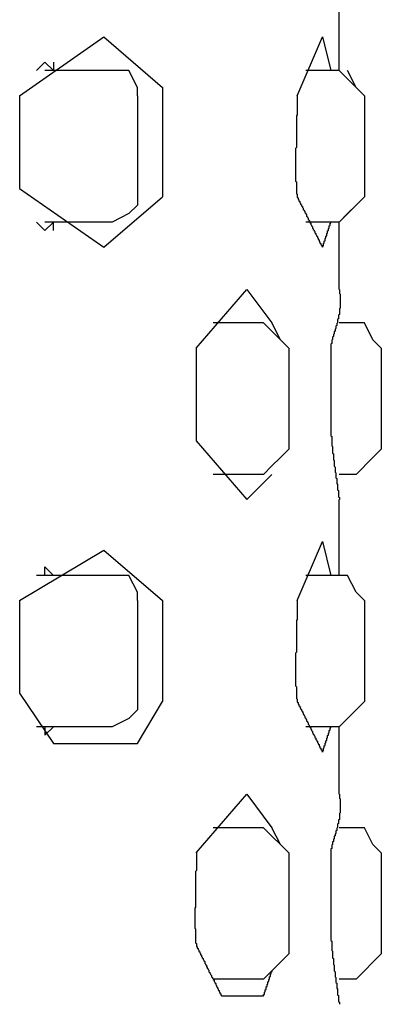
# Model space of a CAD drawing. Extents: x 692 to 1446, y -309 to 998.
# Drawn here: x 1372 to 1376, y 612 to 623 of the extents above; entities that cross this region are included whole.
import ezdxf

# ---------------------------------------------------------------- set-up
doc = ezdxf.new("R2010")
doc.units = 0
doc.layers.add('EBENE_1', color=160, linetype='CONTINUOUS')

msp = doc.modelspace()

# ---------------------------------------------------------------- linework, layer by layer
at = {"layer": 'EBENE_1', "color": 7}
for p, q in [((1375.959, 622.772), (1375.959, 623.672)), ((1372.56, 622.872), (1372.56, 622.772)), ((1373.259, 622.772), (1372.459, 622.772)), ((1375.959, 622.772), (1375.56, 622.772)), ((1376.26, 622.472), (1375.959, 622.772)), ((1376.26, 622.472), (1375.959, 622.772)), ((1376.159, 622.572), (1376.059, 622.772)), ((1376.159, 622.572), (1376.059, 622.772)), ((1373.559, 622.472), (1373.559, 622.572)), ((1373.559, 622.472), (1373.559, 621.272)), ((1376.26, 622.472), (1376.26, 621.272)), ((1376.26, 622.472), (1376.26, 621.272)), ((1376.26, 621.272), (1375.959, 620.972)), ((1376.26, 621.272), (1376.159, 621.172)), ((1376.159, 621.172), (1376.059, 621.072)), ((1376.159, 621.172), (1376.059, 621.072)), ((1376.059, 621.072), (1375.959, 620.972)), ((1373.259, 620.972), (1372.459, 620.972)), ((1372.56, 620.873), (1372.56, 620.972)), ((1375.959, 620.972), (1375.56, 620.972)), ((1375.959, 620.172), (1375.959, 620.972)), ((1375.059, 619.772), (1374.458, 619.772)), ((1375.359, 619.472), (1375.059, 619.772)), ((1375.259, 619.573), (1375.158, 619.772)), ((1376.159, 619.772), (1375.959, 619.772)), ((1376.26, 619.772), (1376.159, 619.772)), ((1376.359, 619.573), (1376.26, 619.772)), ((1376.459, 619.472), (1376.359, 619.573)), ((1375.359, 619.472), (1375.359, 618.273)), ((1376.459, 619.472), (1376.459, 618.273)), ((1375.359, 618.273), (1375.259, 618.172)), ((1376.459, 618.273), (1376.359, 618.172)), ((1375.259, 618.172), (1375.158, 618.072)), ((1376.359, 618.172), (1376.159, 617.972)), ((1375.158, 618.072), (1375.059, 617.972)), ((1375.059, 617.972), (1374.458, 617.972)), ((1376.159, 617.972), (1375.959, 617.972)), ((1375.959, 616.772), (1375.959, 617.672)), ((1375.459, 616.473), (1375.759, 617.173)), ((1375.759, 617.173), (1375.86, 616.772)), ((1372.459, 616.772), (1372.459, 616.872)), ((1372.459, 616.872), (1372.56, 616.772)), ((1373.259, 616.772), (1372.359, 616.772)), ((1373.459, 616.772), (1373.259, 616.772)), ((1373.559, 616.572), (1373.459, 616.772)), ((1375.959, 616.772), (1375.56, 616.772)), ((1373.559, 616.473), (1373.559, 616.572)), ((1373.559, 616.473), (1373.559, 615.272)), ((1376.26, 616.473), (1376.159, 616.572)), ((1376.26, 616.473), (1376.26, 615.272)), ((1376.26, 616.473), (1376.26, 615.272)), ((1373.559, 615.272), (1373.559, 615.172)), ((1376.26, 615.272), (1376.059, 615.072)), ((1376.26, 615.272), (1376.159, 615.172)), ((1373.459, 615.072), (1373.259, 614.973)), ((1373.559, 615.172), (1373.459, 615.072)), ((1376.059, 615.072), (1375.959, 614.973)), ((1376.059, 615.072), (1375.959, 614.973)), ((1376.159, 615.172), (1376.059, 615.072)), ((1373.259, 614.973), (1372.359, 614.973)), ((1372.459, 614.973), (1372.459, 614.872)), ((1372.459, 614.872), (1372.56, 614.973)), ((1375.959, 614.973), (1375.56, 614.973)), ((1375.959, 614.172), (1375.959, 614.973)), ((1375.059, 613.772), (1374.458, 613.772)), ((1375.359, 613.472), (1375.059, 613.772)), ((1375.259, 613.572), (1375.158, 613.772)), ((1376.159, 613.772), (1375.959, 613.772)), ((1376.26, 613.772), (1376.159, 613.772)), ((1375.359, 613.472), (1375.359, 612.272)), ((1376.459, 613.472), (1376.459, 612.272)), ((1375.359, 612.272), (1375.259, 612.172)), ((1376.459, 612.272), (1376.359, 612.172)), ((1375.259, 612.172), (1375.158, 612.072)), ((1376.359, 612.172), (1376.26, 612.072)), ((1375.158, 612.072), (1375.059, 611.972)), ((1376.26, 612.072), (1376.159, 611.972)), ((1375.059, 611.972), (1374.458, 611.972)), ((1376.159, 611.972), (1375.959, 611.972))]:
    msp.add_line(p, q, dxfattribs=at)
for points in [[(1372.159, 622.472), (1373.159, 623.172), (1373.859, 622.572), (1373.859, 621.272)], [(1375.459, 622.472), (1375.759, 623.172), (1375.86, 622.772)], [(1372.359, 622.772), (1372.459, 622.872), (1372.56, 622.772)], [(1373.559, 622.572), (1373.459, 622.772), (1373.259, 622.772)], [(1372.159, 622.472), (1372.159, 621.372), (1373.159, 620.672), (1373.859, 621.272)], [(1373.559, 621.272), (1373.559, 621.172), (1373.459, 621.072), (1373.259, 620.972)], [(1372.359, 620.972), (1372.459, 620.873), (1372.56, 620.972)], [(1374.259, 619.472), (1374.859, 620.172), (1375.158, 619.772)], [(1374.259, 619.472), (1374.259, 618.372), (1374.859, 617.672), (1375.158, 617.972)], [(1372.159, 616.473), (1373.159, 617.072), (1373.859, 616.473), (1373.859, 615.272)], [(1376.26, 616.473), (1376.159, 616.572), (1376.059, 616.772), (1375.959, 616.772)], [(1376.159, 616.572), (1376.059, 616.772), (1375.959, 616.772)], [(1372.159, 616.473), (1372.159, 615.373), (1372.56, 614.772), (1373.559, 614.772), (1373.859, 615.272)], [(1374.259, 613.472), (1374.859, 614.172), (1375.158, 613.772)], [(1376.459, 613.472), (1376.359, 613.572), (1376.26, 613.772)]]:
    msp.add_lwpolyline(points, dxfattribs=at)
for points in [[(1375.46, 622.472, 0), (1375.46, 622.464, 0), (1375.46, 622.457, 0), (1375.46, 622.449, 0), (1375.46, 622.44, 0), (1375.46, 622.432, 0), (1375.46, 622.423, 0), (1375.46, 622.415, 0), (1375.46, 622.405, 0), (1375.46, 622.396, 0), (1375.46, 622.387, 0), (1375.46, 622.377, 0), (1375.46, 622.367, 0), (1375.46, 622.357, 0), (1375.46, 622.347, 0), (1375.46, 622.337, 0), (1375.46, 622.326, 0), (1375.46, 622.315, 0), (1375.46, 622.305, 0), (1375.46, 622.294, 0), (1375.46, 622.282, 0), (1375.46, 622.271, 0), (1375.46, 622.26, 0), (1375.46, 622.248, 0), (1375.45, 622.236, 0), (1375.45, 622.224, 0), (1375.45, 622.212, 0), (1375.45, 622.2, 0), (1375.45, 622.188, 0), (1375.45, 622.176, 0), (1375.45, 622.163, 0), (1375.45, 622.151, 0), (1375.45, 622.138, 0), (1375.45, 622.126, 0), (1375.45, 622.113, 0), (1375.45, 622.1, 0), (1375.45, 622.087, 0), (1375.45, 622.074, 0), (1375.45, 622.061, 0), (1375.45, 622.048, 0), (1375.45, 622.035, 0), (1375.45, 622.021, 0), (1375.45, 622.008, 0), (1375.45, 621.995, 0), (1375.45, 621.981, 0), (1375.45, 621.968, 0), (1375.45, 621.954, 0), (1375.45, 621.941, 0), (1375.45, 621.928, 0), (1375.45, 621.914, 0), (1375.45, 621.901, 0), (1375.45, 621.887, 0), (1375.45, 621.873, 0), (1375.45, 621.86, 0), (1375.44, 621.846, 0), (1375.44, 621.833, 0), (1375.44, 621.82, 0), (1375.44, 621.806, 0), (1375.44, 621.793, 0), (1375.44, 621.779, 0), (1375.44, 621.766, 0), (1375.44, 621.753, 0), (1375.44, 621.739, 0), (1375.44, 621.726, 0), (1375.44, 621.713, 0), (1375.44, 621.7, 0), (1375.44, 621.687, 0), (1375.44, 621.674, 0), (1375.44, 621.661, 0), (1375.44, 621.648, 0), (1375.44, 621.636, 0), (1375.44, 621.623, 0), (1375.44, 621.611, 0), (1375.44, 621.598, 0), (1375.44, 621.586, 0), (1375.44, 621.574, 0), (1375.44, 621.561, 0), (1375.44, 621.549, 0), (1375.44, 621.538, 0), (1375.44, 621.526, 0), (1375.44, 621.514, 0), (1375.44, 621.503, 0), (1375.44, 621.492, 0), (1375.44, 621.48, 0), (1375.44, 621.469, 0), (1375.44, 621.458, 0), (1375.45, 621.448, 0), (1375.45, 621.437, 0), (1375.45, 621.427, 0), (1375.45, 621.417, 0), (1375.45, 621.407, 0), (1375.45, 621.397, 0), (1375.45, 621.387, 0), (1375.45, 621.378, 0), (1375.45, 621.368, 0), (1375.45, 621.359, 0), (1375.45, 621.35, 0), (1375.45, 621.342, 0), (1375.45, 621.333, 0), (1375.45, 621.325, 0), (1375.45, 621.317, 0), (1375.45, 621.309, 0), (1375.46, 621.302, 0), (1375.46, 621.295, 0), (1375.46, 621.288, 0), (1375.46, 621.281, 0), (1375.46, 621.274, 0), (1375.46, 621.272, 0), (1375.46, 621.272, 0), (1375.46, 621.271, 0), (1375.46, 621.27, 0), (1375.46, 621.269, 0), (1375.46, 621.267, 0), (1375.46, 621.265, 0), (1375.46, 621.263, 0), (1375.47, 621.261, 0), (1375.47, 621.258, 0), (1375.47, 621.255, 0), (1375.47, 621.252, 0), (1375.47, 621.249, 0), (1375.47, 621.245, 0), (1375.47, 621.241, 0), (1375.48, 621.237, 0), (1375.48, 621.233, 0), (1375.48, 621.228, 0), (1375.48, 621.223, 0), (1375.49, 621.218, 0), (1375.49, 621.213, 0), (1375.49, 621.208, 0), (1375.49, 621.202, 0), (1375.5, 621.196, 0), (1375.5, 621.19, 0), (1375.5, 621.184, 0), (1375.51, 621.178, 0), (1375.51, 621.171, 0), (1375.51, 621.165, 0), (1375.52, 621.158, 0), (1375.52, 621.151, 0), (1375.52, 621.144, 0), (1375.53, 621.137, 0), (1375.53, 621.13, 0), (1375.53, 621.122, 0), (1375.54, 621.115, 0), (1375.54, 621.107, 0), (1375.55, 621.1, 0), (1375.55, 621.092, 0), (1375.55, 621.084, 0), (1375.56, 621.076, 0), (1375.56, 621.068, 0), (1375.57, 621.06, 0), (1375.57, 621.052, 0), (1375.57, 621.043, 0), (1375.58, 621.035, 0), (1375.58, 621.027, 0), (1375.59, 621.018, 0), (1375.59, 621.01, 0), (1375.59, 621.002, 0), (1375.6, 620.993, 0), (1375.6, 620.985, 0), (1375.61, 620.976, 0), (1375.61, 620.968, 0), (1375.62, 620.959, 0), (1375.62, 620.951, 0), (1375.62, 620.942, 0), (1375.63, 620.934, 0), (1375.63, 620.926, 0), (1375.64, 620.917, 0), (1375.64, 620.909, 0), (1375.64, 620.901, 0), (1375.65, 620.892, 0), (1375.65, 620.884, 0), (1375.66, 620.876, 0), (1375.66, 620.868, 0), (1375.67, 620.86, 0), (1375.67, 620.852, 0), (1375.67, 620.845, 0), (1375.68, 620.837, 0), (1375.68, 620.829, 0), (1375.68, 620.822, 0), (1375.69, 620.814, 0), (1375.69, 620.807, 0), (1375.7, 620.8, 0), (1375.7, 620.793, 0), (1375.7, 620.786, 0), (1375.71, 620.779, 0), (1375.71, 620.773, 0), (1375.71, 620.766, 0), (1375.72, 620.76, 0), (1375.72, 620.754, 0), (1375.72, 620.748, 0), (1375.72, 620.742, 0), (1375.73, 620.737, 0), (1375.73, 620.731, 0), (1375.73, 620.726, 0), (1375.73, 620.721, 0), (1375.74, 620.716, 0), (1375.74, 620.712, 0), (1375.74, 620.707, 0), (1375.74, 620.703, 0), (1375.75, 620.699, 0), (1375.75, 620.695, 0), (1375.75, 620.692, 0), (1375.75, 620.689, 0), (1375.75, 620.686, 0), (1375.75, 620.683, 0), (1375.75, 620.681, 0), (1375.76, 620.679, 0), (1375.76, 620.677, 0), (1375.76, 620.675, 0), (1375.76, 620.674, 0), (1375.76, 620.673, 0), (1375.76, 620.672, 0), (1375.76, 620.672, 0), (1375.76, 620.672, 0), (1375.76, 620.672, 0), (1375.76, 620.672, 0), (1375.76, 620.673, 0), (1375.76, 620.673, 0), (1375.76, 620.674, 0), (1375.76, 620.675, 0), (1375.76, 620.676, 0), (1375.76, 620.677, 0), (1375.76, 620.678, 0), (1375.76, 620.68, 0), (1375.76, 620.681, 0), (1375.76, 620.683, 0), (1375.76, 620.685, 0), (1375.76, 620.687, 0), (1375.76, 620.689, 0), (1375.77, 620.691, 0), (1375.77, 620.693, 0), (1375.77, 620.696, 0), (1375.77, 620.698, 0), (1375.77, 620.701, 0), (1375.77, 620.703, 0), (1375.77, 620.706, 0), (1375.77, 620.709, 0), (1375.77, 620.712, 0), (1375.77, 620.715, 0), (1375.77, 620.718, 0), (1375.78, 620.721, 0), (1375.78, 620.725, 0), (1375.78, 620.728, 0), (1375.78, 620.731, 0), (1375.78, 620.735, 0), (1375.78, 620.738, 0), (1375.78, 620.742, 0), (1375.78, 620.746, 0), (1375.79, 620.749, 0), (1375.79, 620.753, 0), (1375.79, 620.757, 0), (1375.79, 620.761, 0), (1375.79, 620.765, 0), (1375.79, 620.769, 0), (1375.79, 620.773, 0), (1375.79, 620.777, 0), (1375.8, 620.781, 0), (1375.8, 620.785, 0), (1375.8, 620.789, 0), (1375.8, 620.793, 0), (1375.8, 620.798, 0), (1375.8, 620.802, 0), (1375.8, 620.806, 0), (1375.81, 620.81, 0), (1375.81, 620.814, 0), (1375.81, 620.819, 0), (1375.81, 620.823, 0), (1375.81, 620.827, 0), (1375.81, 620.831, 0), (1375.81, 620.836, 0), (1375.82, 620.84, 0), (1375.82, 620.844, 0), (1375.82, 620.848, 0), (1375.82, 620.852, 0), (1375.82, 620.856, 0), (1375.82, 620.861, 0), (1375.82, 620.865, 0), (1375.82, 620.869, 0), (1375.83, 620.873, 0), (1375.83, 620.877, 0), (1375.83, 620.881, 0), (1375.83, 620.885, 0), (1375.83, 620.889, 0), (1375.83, 620.892, 0), (1375.83, 620.896, 0), (1375.84, 620.9, 0), (1375.84, 620.904, 0), (1375.84, 620.907, 0), (1375.84, 620.911, 0), (1375.84, 620.914, 0), (1375.84, 620.918, 0), (1375.84, 620.921, 0), (1375.84, 620.924, 0), (1375.84, 620.927, 0), (1375.85, 620.93, 0), (1375.85, 620.933, 0), (1375.85, 620.936, 0), (1375.85, 620.939, 0), (1375.85, 620.942, 0), (1375.85, 620.944, 0), (1375.85, 620.947, 0), (1375.85, 620.949, 0), (1375.85, 620.952, 0), (1375.85, 620.954, 0), (1375.85, 620.956, 0), (1375.85, 620.958, 0), (1375.86, 620.96, 0), (1375.86, 620.962, 0), (1375.86, 620.963, 0), (1375.86, 620.965, 0), (1375.86, 620.966, 0), (1375.86, 620.968, 0), (1375.86, 620.969, 0), (1375.86, 620.97, 0), (1375.86, 620.97, 0), (1375.86, 620.971, 0), (1375.86, 620.972, 0), (1375.86, 620.972, 0), (1375.86, 620.972, 0), (1375.86, 620.972, 0)], [(1375.96, 620.172, 0), (1375.96, 620.162, 0), (1375.96, 620.152, 0), (1375.96, 620.143, 0), (1375.96, 620.133, 0), (1375.96, 620.124, 0), (1375.97, 620.114, 0), (1375.97, 620.105, 0), (1375.97, 620.095, 0), (1375.97, 620.086, 0), (1375.97, 620.077, 0), (1375.97, 620.068, 0), (1375.97, 620.059, 0), (1375.97, 620.05, 0), (1375.97, 620.041, 0), (1375.97, 620.032, 0), (1375.97, 620.024, 0), (1375.97, 620.015, 0), (1375.97, 620.006, 0), (1375.97, 619.998, 0), (1375.97, 619.989, 0), (1375.97, 619.981, 0), (1375.97, 619.973, 0), (1375.97, 619.965, 0), (1375.97, 619.956, 0), (1375.97, 619.948, 0), (1375.96, 619.94, 0), (1375.96, 619.932, 0), (1375.96, 619.924, 0), (1375.96, 619.917, 0), (1375.96, 619.909, 0), (1375.96, 619.901, 0), (1375.96, 619.894, 0), (1375.96, 619.886, 0), (1375.96, 619.879, 0), (1375.96, 619.871, 0), (1375.95, 619.864, 0), (1375.95, 619.856, 0), (1375.95, 619.849, 0), (1375.95, 619.842, 0), (1375.95, 619.835, 0), (1375.95, 619.828, 0), (1375.95, 619.821, 0), (1375.94, 619.814, 0), (1375.94, 619.807, 0), (1375.94, 619.8, 0), (1375.94, 619.793, 0), (1375.94, 619.787, 0), (1375.94, 619.78, 0), (1375.94, 619.774, 0), (1375.93, 619.767, 0), (1375.93, 619.761, 0), (1375.93, 619.754, 0), (1375.93, 619.748, 0), (1375.93, 619.741, 0), (1375.92, 619.735, 0), (1375.92, 619.729, 0), (1375.92, 619.723, 0), (1375.92, 619.717, 0), (1375.92, 619.711, 0), (1375.92, 619.705, 0), (1375.91, 619.699, 0), (1375.91, 619.693, 0), (1375.91, 619.687, 0), (1375.91, 619.681, 0), (1375.91, 619.675, 0), (1375.9, 619.67, 0), (1375.9, 619.664, 0), (1375.9, 619.658, 0), (1375.9, 619.653, 0), (1375.9, 619.647, 0), (1375.9, 619.642, 0), (1375.89, 619.636, 0), (1375.89, 619.631, 0), (1375.89, 619.625, 0), (1375.89, 619.62, 0), (1375.89, 619.615, 0), (1375.89, 619.61, 0), (1375.88, 619.604, 0), (1375.88, 619.599, 0), (1375.88, 619.594, 0), (1375.88, 619.589, 0), (1375.88, 619.584, 0), (1375.88, 619.579, 0), (1375.88, 619.574, 0), (1375.87, 619.569, 0), (1375.87, 619.564, 0), (1375.87, 619.559, 0), (1375.87, 619.555, 0), (1375.87, 619.55, 0), (1375.87, 619.545, 0), (1375.87, 619.54, 0), (1375.87, 619.536, 0), (1375.87, 619.531, 0), (1375.87, 619.527, 0), (1375.86, 619.522, 0), (1375.86, 619.517, 0), (1375.86, 619.513, 0), (1375.86, 619.508, 0), (1375.86, 619.504, 0), (1375.86, 619.5, 0), (1375.86, 619.495, 0), (1375.86, 619.491, 0), (1375.86, 619.486, 0), (1375.86, 619.482, 0), (1375.86, 619.478, 0), (1375.86, 619.474, 0), (1375.86, 619.472, 0), (1375.86, 619.472, 0), (1375.86, 619.471, 0), (1375.86, 619.469, 0), (1375.86, 619.467, 0), (1375.86, 619.465, 0), (1375.86, 619.462, 0), (1375.86, 619.459, 0), (1375.86, 619.455, 0), (1375.86, 619.451, 0), (1375.86, 619.447, 0), (1375.86, 619.442, 0), (1375.86, 619.437, 0), (1375.86, 619.431, 0), (1375.86, 619.426, 0), (1375.86, 619.419, 0), (1375.86, 619.413, 0), (1375.86, 619.406, 0), (1375.86, 619.399, 0), (1375.86, 619.391, 0), (1375.86, 619.383, 0), (1375.86, 619.375, 0), (1375.86, 619.367, 0), (1375.86, 619.358, 0), (1375.86, 619.349, 0), (1375.86, 619.34, 0), (1375.86, 619.331, 0), (1375.86, 619.321, 0), (1375.86, 619.311, 0), (1375.86, 619.301, 0), (1375.86, 619.291, 0), (1375.86, 619.28, 0), (1375.86, 619.27, 0), (1375.86, 619.259, 0), (1375.86, 619.248, 0), (1375.86, 619.236, 0), (1375.86, 619.225, 0), (1375.86, 619.213, 0), (1375.86, 619.202, 0), (1375.86, 619.19, 0), (1375.86, 619.178, 0), (1375.86, 619.166, 0), (1375.86, 619.154, 0), (1375.86, 619.142, 0), (1375.86, 619.129, 0), (1375.86, 619.117, 0), (1375.86, 619.104, 0), (1375.86, 619.092, 0), (1375.86, 619.079, 0), (1375.86, 619.067, 0), (1375.86, 619.054, 0), (1375.86, 619.041, 0), (1375.86, 619.029, 0), (1375.86, 619.016, 0), (1375.86, 619.003, 0), (1375.86, 618.991, 0), (1375.86, 618.978, 0), (1375.86, 618.965, 0), (1375.86, 618.953, 0), (1375.86, 618.94, 0), (1375.86, 618.928, 0), (1375.86, 618.915, 0), (1375.86, 618.903, 0), (1375.86, 618.891, 0), (1375.86, 618.879, 0), (1375.86, 618.867, 0), (1375.86, 618.855, 0), (1375.86, 618.843, 0), (1375.86, 618.831, 0), (1375.86, 618.82, 0), (1375.86, 618.808, 0), (1375.86, 618.797, 0), (1375.86, 618.786, 0), (1375.86, 618.775, 0), (1375.86, 618.764, 0), (1375.86, 618.754, 0), (1375.86, 618.743, 0), (1375.86, 618.733, 0), (1375.86, 618.723, 0), (1375.86, 618.714, 0), (1375.86, 618.704, 0), (1375.86, 618.695, 0), (1375.86, 618.686, 0), (1375.86, 618.678, 0), (1375.86, 618.669, 0), (1375.86, 618.661, 0), (1375.86, 618.653, 0), (1375.86, 618.646, 0), (1375.86, 618.639, 0), (1375.86, 618.632, 0), (1375.86, 618.625, 0), (1375.86, 618.619, 0), (1375.86, 618.613, 0), (1375.86, 618.608, 0), (1375.86, 618.602, 0), (1375.86, 618.598, 0), (1375.86, 618.593, 0), (1375.86, 618.589, 0), (1375.86, 618.586, 0), (1375.86, 618.582, 0), (1375.86, 618.58, 0), (1375.86, 618.577, 0), (1375.86, 618.575, 0), (1375.86, 618.574, 0), (1375.86, 618.573, 0), (1375.86, 618.572, 0), (1375.86, 618.57, 0), (1375.86, 618.562, 0), (1375.86, 618.554, 0), (1375.86, 618.545, 0), (1375.86, 618.537, 0), (1375.86, 618.529, 0), (1375.86, 618.521, 0), (1375.86, 618.513, 0), (1375.86, 618.505, 0), (1375.86, 618.496, 0), (1375.86, 618.488, 0), (1375.86, 618.48, 0), (1375.86, 618.472, 0), (1375.86, 618.463, 0), (1375.86, 618.455, 0), (1375.86, 618.447, 0), (1375.86, 618.438, 0), (1375.86, 618.43, 0), (1375.87, 618.422, 0), (1375.87, 618.413, 0), (1375.87, 618.405, 0), (1375.87, 618.396, 0), (1375.87, 618.388, 0), (1375.87, 618.379, 0), (1375.87, 618.371, 0), (1375.87, 618.363, 0), (1375.87, 618.354, 0), (1375.87, 618.345, 0), (1375.87, 618.337, 0), (1375.87, 618.328, 0), (1375.87, 618.32, 0), (1375.87, 618.311, 0), (1375.88, 618.303, 0), (1375.88, 618.294, 0), (1375.88, 618.286, 0), (1375.88, 618.277, 0), (1375.88, 618.268, 0), (1375.88, 618.26, 0), (1375.88, 618.251, 0), (1375.88, 618.242, 0), (1375.88, 618.234, 0), (1375.88, 618.225, 0), (1375.89, 618.217, 0), (1375.89, 618.208, 0), (1375.89, 618.199, 0), (1375.89, 618.191, 0), (1375.89, 618.182, 0), (1375.89, 618.173, 0), (1375.89, 618.165, 0), (1375.89, 618.156, 0), (1375.89, 618.147, 0), (1375.9, 618.139, 0), (1375.9, 618.13, 0), (1375.9, 618.121, 0), (1375.9, 618.112, 0), (1375.9, 618.104, 0), (1375.9, 618.095, 0), (1375.9, 618.086, 0), (1375.9, 618.078, 0), (1375.9, 618.069, 0), (1375.91, 618.06, 0), (1375.91, 618.052, 0), (1375.91, 618.043, 0), (1375.91, 618.034, 0), (1375.91, 618.026, 0), (1375.91, 618.017, 0), (1375.91, 618.008, 0), (1375.91, 618, 0), (1375.92, 617.991, 0), (1375.92, 617.983, 0), (1375.92, 617.974, 0), (1375.92, 617.965, 0), (1375.92, 617.957, 0), (1375.92, 617.948, 0), (1375.92, 617.94, 0), (1375.92, 617.931, 0), (1375.93, 617.922, 0), (1375.93, 617.914, 0), (1375.93, 617.905, 0), (1375.93, 617.897, 0), (1375.93, 617.888, 0), (1375.93, 617.88, 0), (1375.93, 617.871, 0), (1375.93, 617.863, 0), (1375.94, 617.854, 0), (1375.94, 617.846, 0), (1375.94, 617.837, 0), (1375.94, 617.829, 0), (1375.94, 617.821, 0), (1375.94, 617.812, 0), (1375.94, 617.804, 0), (1375.94, 617.795, 0), (1375.94, 617.787, 0), (1375.95, 617.779, 0), (1375.95, 617.77, 0), (1375.95, 617.762, 0), (1375.95, 617.754, 0), (1375.95, 617.746, 0), (1375.95, 617.737, 0), (1375.95, 617.729, 0), (1375.95, 617.721, 0), (1375.95, 617.713, 0), (1375.95, 617.705, 0), (1375.96, 617.697, 0), (1375.96, 617.688, 0), (1375.96, 617.68, 0), (1375.96, 617.672, 0)], [(1375.46, 616.473, 0), (1375.46, 616.465, 0), (1375.46, 616.457, 0), (1375.46, 616.449, 0), (1375.46, 616.441, 0), (1375.46, 616.433, 0), (1375.46, 616.424, 0), (1375.46, 616.415, 0), (1375.46, 616.406, 0), (1375.46, 616.397, 0), (1375.46, 616.387, 0), (1375.46, 616.378, 0), (1375.46, 616.368, 0), (1375.46, 616.358, 0), (1375.46, 616.348, 0), (1375.46, 616.337, 0), (1375.46, 616.327, 0), (1375.46, 616.316, 0), (1375.46, 616.305, 0), (1375.46, 616.294, 0), (1375.46, 616.283, 0), (1375.46, 616.272, 0), (1375.46, 616.26, 0), (1375.46, 616.249, 0), (1375.45, 616.237, 0), (1375.45, 616.225, 0), (1375.45, 616.213, 0), (1375.45, 616.201, 0), (1375.45, 616.189, 0), (1375.45, 616.176, 0), (1375.45, 616.164, 0), (1375.45, 616.151, 0), (1375.45, 616.139, 0), (1375.45, 616.126, 0), (1375.45, 616.113, 0), (1375.45, 616.1, 0), (1375.45, 616.087, 0), (1375.45, 616.074, 0), (1375.45, 616.061, 0), (1375.45, 616.048, 0), (1375.45, 616.035, 0), (1375.45, 616.022, 0), (1375.45, 616.008, 0), (1375.45, 615.995, 0), (1375.45, 615.982, 0), (1375.45, 615.968, 0), (1375.45, 615.955, 0), (1375.45, 615.941, 0), (1375.45, 615.928, 0), (1375.45, 615.914, 0), (1375.45, 615.901, 0), (1375.45, 615.887, 0), (1375.45, 615.874, 0), (1375.45, 615.86, 0), (1375.44, 615.847, 0), (1375.44, 615.833, 0), (1375.44, 615.82, 0), (1375.44, 615.806, 0), (1375.44, 615.793, 0), (1375.44, 615.78, 0), (1375.44, 615.766, 0), (1375.44, 615.753, 0), (1375.44, 615.74, 0), (1375.44, 615.726, 0), (1375.44, 615.713, 0), (1375.44, 615.7, 0), (1375.44, 615.687, 0), (1375.44, 615.674, 0), (1375.44, 615.661, 0), (1375.44, 615.649, 0), (1375.44, 615.636, 0), (1375.44, 615.623, 0), (1375.44, 615.611, 0), (1375.44, 615.598, 0), (1375.44, 615.586, 0), (1375.44, 615.574, 0), (1375.44, 615.562, 0), (1375.44, 615.55, 0), (1375.44, 615.538, 0), (1375.44, 615.526, 0), (1375.44, 615.514, 0), (1375.44, 615.503, 0), (1375.44, 615.492, 0), (1375.44, 615.481, 0), (1375.44, 615.469, 0), (1375.44, 615.459, 0), (1375.45, 615.448, 0), (1375.45, 615.437, 0), (1375.45, 615.427, 0), (1375.45, 615.417, 0), (1375.45, 615.407, 0), (1375.45, 615.397, 0), (1375.45, 615.387, 0), (1375.45, 615.378, 0), (1375.45, 615.369, 0), (1375.45, 615.359, 0), (1375.45, 615.351, 0), (1375.45, 615.342, 0), (1375.45, 615.334, 0), (1375.45, 615.325, 0), (1375.45, 615.317, 0), (1375.45, 615.31, 0), (1375.46, 615.302, 0), (1375.46, 615.295, 0), (1375.46, 615.288, 0), (1375.46, 615.281, 0), (1375.46, 615.274, 0), (1375.46, 615.272, 0), (1375.46, 615.272, 0), (1375.46, 615.271, 0), (1375.46, 615.27, 0), (1375.46, 615.269, 0), (1375.46, 615.267, 0), (1375.46, 615.266, 0), (1375.46, 615.263, 0), (1375.47, 615.261, 0), (1375.47, 615.258, 0), (1375.47, 615.255, 0), (1375.47, 615.252, 0), (1375.47, 615.249, 0), (1375.47, 615.245, 0), (1375.47, 615.241, 0), (1375.48, 615.237, 0), (1375.48, 615.233, 0), (1375.48, 615.228, 0), (1375.48, 615.223, 0), (1375.49, 615.218, 0), (1375.49, 615.213, 0), (1375.49, 615.208, 0), (1375.49, 615.202, 0), (1375.5, 615.196, 0), (1375.5, 615.19, 0), (1375.5, 615.184, 0), (1375.51, 615.178, 0), (1375.51, 615.172, 0), (1375.51, 615.165, 0), (1375.52, 615.158, 0), (1375.52, 615.151, 0), (1375.52, 615.144, 0), (1375.53, 615.137, 0), (1375.53, 615.13, 0), (1375.53, 615.123, 0), (1375.54, 615.115, 0), (1375.54, 615.107, 0), (1375.55, 615.1, 0), (1375.55, 615.092, 0), (1375.55, 615.084, 0), (1375.56, 615.076, 0), (1375.56, 615.068, 0), (1375.57, 615.06, 0), (1375.57, 615.052, 0), (1375.57, 615.044, 0), (1375.58, 615.035, 0), (1375.58, 615.027, 0), (1375.59, 615.019, 0), (1375.59, 615.01, 0), (1375.59, 615.002, 0), (1375.6, 614.993, 0), (1375.6, 614.985, 0), (1375.61, 614.976, 0), (1375.61, 614.968, 0), (1375.62, 614.96, 0), (1375.62, 614.951, 0), (1375.62, 614.943, 0), (1375.63, 614.934, 0), (1375.63, 614.926, 0), (1375.64, 614.917, 0), (1375.64, 614.909, 0), (1375.64, 614.901, 0), (1375.65, 614.893, 0), (1375.65, 614.884, 0), (1375.66, 614.876, 0), (1375.66, 614.868, 0), (1375.67, 614.86, 0), (1375.67, 614.853, 0), (1375.67, 614.845, 0), (1375.68, 614.837, 0), (1375.68, 614.829, 0), (1375.68, 614.822, 0), (1375.69, 614.815, 0), (1375.69, 614.807, 0), (1375.7, 614.8, 0), (1375.7, 614.793, 0), (1375.7, 614.786, 0), (1375.71, 614.779, 0), (1375.71, 614.773, 0), (1375.71, 614.766, 0), (1375.72, 614.76, 0), (1375.72, 614.754, 0), (1375.72, 614.748, 0), (1375.72, 614.742, 0), (1375.73, 614.737, 0), (1375.73, 614.731, 0), (1375.73, 614.726, 0), (1375.73, 614.721, 0), (1375.74, 614.716, 0), (1375.74, 614.712, 0), (1375.74, 614.707, 0), (1375.74, 614.703, 0), (1375.75, 614.699, 0), (1375.75, 614.696, 0), (1375.75, 614.692, 0), (1375.75, 614.689, 0), (1375.75, 614.686, 0), (1375.75, 614.683, 0), (1375.75, 614.681, 0), (1375.76, 614.679, 0), (1375.76, 614.677, 0), (1375.76, 614.675, 0), (1375.76, 614.674, 0), (1375.76, 614.673, 0), (1375.76, 614.673, 0), (1375.76, 614.672, 0), (1375.76, 614.672, 0), (1375.76, 614.672, 0), (1375.76, 614.673, 0), (1375.76, 614.673, 0), (1375.76, 614.674, 0), (1375.76, 614.674, 0), (1375.76, 614.675, 0), (1375.76, 614.676, 0), (1375.76, 614.677, 0), (1375.76, 614.679, 0), (1375.76, 614.68, 0), (1375.76, 614.682, 0), (1375.76, 614.683, 0), (1375.76, 614.685, 0), (1375.76, 614.687, 0), (1375.76, 614.689, 0), (1375.77, 614.691, 0), (1375.77, 614.693, 0), (1375.77, 614.696, 0), (1375.77, 614.698, 0), (1375.77, 614.701, 0), (1375.77, 614.704, 0), (1375.77, 614.706, 0), (1375.77, 614.709, 0), (1375.77, 614.712, 0), (1375.77, 614.715, 0), (1375.77, 614.718, 0), (1375.78, 614.721, 0), (1375.78, 614.725, 0), (1375.78, 614.728, 0), (1375.78, 614.732, 0), (1375.78, 614.735, 0), (1375.78, 614.739, 0), (1375.78, 614.742, 0), (1375.78, 614.746, 0), (1375.79, 614.75, 0), (1375.79, 614.753, 0), (1375.79, 614.757, 0), (1375.79, 614.761, 0), (1375.79, 614.765, 0), (1375.79, 614.769, 0), (1375.79, 614.773, 0), (1375.79, 614.777, 0), (1375.8, 614.781, 0), (1375.8, 614.785, 0), (1375.8, 614.789, 0), (1375.8, 614.794, 0), (1375.8, 614.798, 0), (1375.8, 614.802, 0), (1375.8, 614.806, 0), (1375.81, 614.81, 0), (1375.81, 614.815, 0), (1375.81, 614.819, 0), (1375.81, 614.823, 0), (1375.81, 614.827, 0), (1375.81, 614.832, 0), (1375.81, 614.836, 0), (1375.82, 614.84, 0), (1375.82, 614.844, 0), (1375.82, 614.848, 0), (1375.82, 614.853, 0), (1375.82, 614.857, 0), (1375.82, 614.861, 0), (1375.82, 614.865, 0), (1375.82, 614.869, 0), (1375.83, 614.873, 0), (1375.83, 614.877, 0), (1375.83, 614.881, 0), (1375.83, 614.885, 0), (1375.83, 614.889, 0), (1375.83, 614.893, 0), (1375.83, 614.896, 0), (1375.84, 614.9, 0), (1375.84, 614.904, 0), (1375.84, 614.907, 0), (1375.84, 614.911, 0), (1375.84, 614.914, 0), (1375.84, 614.918, 0), (1375.84, 614.921, 0), (1375.84, 614.924, 0), (1375.84, 614.927, 0), (1375.85, 614.931, 0), (1375.85, 614.934, 0), (1375.85, 614.936, 0), (1375.85, 614.939, 0), (1375.85, 614.942, 0), (1375.85, 614.945, 0), (1375.85, 614.947, 0), (1375.85, 614.95, 0), (1375.85, 614.952, 0), (1375.85, 614.954, 0), (1375.85, 614.956, 0), (1375.85, 614.958, 0), (1375.86, 614.96, 0), (1375.86, 614.962, 0), (1375.86, 614.964, 0), (1375.86, 614.965, 0), (1375.86, 614.966, 0), (1375.86, 614.968, 0), (1375.86, 614.969, 0), (1375.86, 614.97, 0), (1375.86, 614.971, 0), (1375.86, 614.971, 0), (1375.86, 614.972, 0), (1375.86, 614.972, 0), (1375.86, 614.972, 0), (1375.86, 614.973, 0)], [(1375.96, 614.172, 0), (1375.96, 614.162, 0), (1375.96, 614.153, 0), (1375.96, 614.143, 0), (1375.96, 614.133, 0), (1375.96, 614.124, 0), (1375.97, 614.114, 0), (1375.97, 614.105, 0), (1375.97, 614.096, 0), (1375.97, 614.086, 0), (1375.97, 614.077, 0), (1375.97, 614.068, 0), (1375.97, 614.059, 0), (1375.97, 614.05, 0), (1375.97, 614.041, 0), (1375.97, 614.032, 0), (1375.97, 614.024, 0), (1375.97, 614.015, 0), (1375.97, 614.007, 0), (1375.97, 613.998, 0), (1375.97, 613.99, 0), (1375.97, 613.981, 0), (1375.97, 613.973, 0), (1375.97, 613.965, 0), (1375.97, 613.957, 0), (1375.97, 613.948, 0), (1375.96, 613.94, 0), (1375.96, 613.933, 0), (1375.96, 613.925, 0), (1375.96, 613.917, 0), (1375.96, 613.909, 0), (1375.96, 613.901, 0), (1375.96, 613.894, 0), (1375.96, 613.886, 0), (1375.96, 613.879, 0), (1375.96, 613.871, 0), (1375.95, 613.864, 0), (1375.95, 613.857, 0), (1375.95, 613.849, 0), (1375.95, 613.842, 0), (1375.95, 613.835, 0), (1375.95, 613.828, 0), (1375.95, 613.821, 0), (1375.94, 613.814, 0), (1375.94, 613.807, 0), (1375.94, 613.8, 0), (1375.94, 613.794, 0), (1375.94, 613.787, 0), (1375.94, 613.78, 0), (1375.94, 613.774, 0), (1375.93, 613.767, 0), (1375.93, 613.761, 0), (1375.93, 613.754, 0), (1375.93, 613.748, 0), (1375.93, 613.741, 0), (1375.92, 613.735, 0), (1375.92, 613.729, 0), (1375.92, 613.723, 0), (1375.92, 613.717, 0), (1375.92, 613.711, 0), (1375.92, 613.705, 0), (1375.91, 613.699, 0), (1375.91, 613.693, 0), (1375.91, 613.687, 0), (1375.91, 613.681, 0), (1375.91, 613.675, 0), (1375.9, 613.67, 0), (1375.9, 613.664, 0), (1375.9, 613.658, 0), (1375.9, 613.653, 0), (1375.9, 613.647, 0), (1375.9, 613.642, 0), (1375.89, 613.636, 0), (1375.89, 613.631, 0), (1375.89, 613.625, 0), (1375.89, 613.62, 0), (1375.89, 613.615, 0), (1375.89, 613.61, 0), (1375.88, 613.604, 0), (1375.88, 613.599, 0), (1375.88, 613.594, 0), (1375.88, 613.589, 0), (1375.88, 613.584, 0), (1375.88, 613.579, 0), (1375.88, 613.574, 0), (1375.87, 613.569, 0), (1375.87, 613.564, 0), (1375.87, 613.559, 0), (1375.87, 613.554, 0), (1375.87, 613.55, 0), (1375.87, 613.545, 0), (1375.87, 613.54, 0), (1375.87, 613.536, 0), (1375.87, 613.531, 0), (1375.87, 613.526, 0), (1375.86, 613.522, 0), (1375.86, 613.517, 0), (1375.86, 613.513, 0), (1375.86, 613.508, 0), (1375.86, 613.504, 0), (1375.86, 613.499, 0), (1375.86, 613.495, 0), (1375.86, 613.49, 0), (1375.86, 613.486, 0), (1375.86, 613.482, 0), (1375.86, 613.477, 0), (1375.86, 613.473, 0), (1375.86, 613.472, 0), (1375.86, 613.471, 0), (1375.86, 613.47, 0), (1375.86, 613.469, 0), (1375.86, 613.467, 0), (1375.86, 613.464, 0), (1375.86, 613.462, 0), (1375.86, 613.458, 0), (1375.86, 613.455, 0), (1375.86, 613.451, 0), (1375.86, 613.446, 0), (1375.86, 613.442, 0), (1375.86, 613.437, 0), (1375.86, 613.431, 0), (1375.86, 613.425, 0), (1375.86, 613.419, 0), (1375.86, 613.412, 0), (1375.86, 613.406, 0), (1375.86, 613.398, 0), (1375.86, 613.391, 0), (1375.86, 613.383, 0), (1375.86, 613.375, 0), (1375.86, 613.367, 0), (1375.86, 613.358, 0), (1375.86, 613.349, 0), (1375.86, 613.34, 0), (1375.86, 613.33, 0), (1375.86, 613.321, 0), (1375.86, 613.311, 0), (1375.86, 613.301, 0), (1375.86, 613.291, 0), (1375.86, 613.28, 0), (1375.86, 613.269, 0), (1375.86, 613.258, 0), (1375.86, 613.247, 0), (1375.86, 613.236, 0), (1375.86, 613.225, 0), (1375.86, 613.213, 0), (1375.86, 613.202, 0), (1375.86, 613.19, 0), (1375.86, 613.178, 0), (1375.86, 613.166, 0), (1375.86, 613.154, 0), (1375.86, 613.141, 0), (1375.86, 613.129, 0), (1375.86, 613.117, 0), (1375.86, 613.104, 0), (1375.86, 613.092, 0), (1375.86, 613.079, 0), (1375.86, 613.066, 0), (1375.86, 613.054, 0), (1375.86, 613.041, 0), (1375.86, 613.028, 0), (1375.86, 613.016, 0), (1375.86, 613.003, 0), (1375.86, 612.99, 0), (1375.86, 612.978, 0), (1375.86, 612.965, 0), (1375.86, 612.953, 0), (1375.86, 612.94, 0), (1375.86, 612.928, 0), (1375.86, 612.915, 0), (1375.86, 612.903, 0), (1375.86, 612.891, 0), (1375.86, 612.879, 0), (1375.86, 612.866, 0), (1375.86, 612.855, 0), (1375.86, 612.843, 0), (1375.86, 612.831, 0), (1375.86, 612.82, 0), (1375.86, 612.808, 0), (1375.86, 612.797, 0), (1375.86, 612.786, 0), (1375.86, 612.775, 0), (1375.86, 612.764, 0), (1375.86, 612.754, 0), (1375.86, 612.743, 0), (1375.86, 612.733, 0), (1375.86, 612.723, 0), (1375.86, 612.714, 0), (1375.86, 612.704, 0), (1375.86, 612.695, 0), (1375.86, 612.686, 0), (1375.86, 612.678, 0), (1375.86, 612.669, 0), (1375.86, 612.661, 0), (1375.86, 612.653, 0), (1375.86, 612.646, 0), (1375.86, 612.639, 0), (1375.86, 612.632, 0), (1375.86, 612.625, 0), (1375.86, 612.619, 0), (1375.86, 612.613, 0), (1375.86, 612.608, 0), (1375.86, 612.603, 0), (1375.86, 612.598, 0), (1375.86, 612.593, 0), (1375.86, 612.589, 0), (1375.86, 612.586, 0), (1375.86, 612.583, 0), (1375.86, 612.58, 0), (1375.86, 612.578, 0), (1375.86, 612.576, 0), (1375.86, 612.574, 0), (1375.86, 612.573, 0), (1375.86, 612.573, 0), (1375.86, 612.57, 0), (1375.86, 612.562, 0), (1375.86, 612.554, 0), (1375.86, 612.546, 0), (1375.86, 612.538, 0), (1375.86, 612.529, 0), (1375.86, 612.521, 0), (1375.86, 612.513, 0), (1375.86, 612.505, 0), (1375.86, 612.497, 0), (1375.86, 612.488, 0), (1375.86, 612.48, 0), (1375.86, 612.472, 0), (1375.86, 612.464, 0), (1375.86, 612.455, 0), (1375.86, 612.447, 0), (1375.86, 612.439, 0), (1375.86, 612.43, 0), (1375.87, 612.422, 0), (1375.87, 612.413, 0), (1375.87, 612.405, 0), (1375.87, 612.397, 0), (1375.87, 612.388, 0), (1375.87, 612.38, 0), (1375.87, 612.371, 0), (1375.87, 612.363, 0), (1375.87, 612.354, 0), (1375.87, 612.346, 0), (1375.87, 612.337, 0), (1375.87, 612.329, 0), (1375.87, 612.32, 0), (1375.87, 612.311, 0), (1375.88, 612.303, 0), (1375.88, 612.294, 0), (1375.88, 612.286, 0), (1375.88, 612.277, 0), (1375.88, 612.269, 0), (1375.88, 612.26, 0), (1375.88, 612.251, 0), (1375.88, 612.243, 0), (1375.88, 612.234, 0), (1375.88, 612.225, 0), (1375.89, 612.217, 0), (1375.89, 612.208, 0), (1375.89, 612.199, 0), (1375.89, 612.191, 0), (1375.89, 612.182, 0), (1375.89, 612.173, 0), (1375.89, 612.165, 0), (1375.89, 612.156, 0), (1375.89, 612.147, 0), (1375.9, 612.139, 0), (1375.9, 612.13, 0), (1375.9, 612.121, 0), (1375.9, 612.113, 0), (1375.9, 612.104, 0), (1375.9, 612.095, 0), (1375.9, 612.087, 0), (1375.9, 612.078, 0), (1375.9, 612.069, 0), (1375.91, 612.061, 0), (1375.91, 612.052, 0), (1375.91, 612.043, 0), (1375.91, 612.035, 0), (1375.91, 612.026, 0), (1375.91, 612.017, 0), (1375.91, 612.009, 0), (1375.91, 612, 0), (1375.92, 611.991, 0), (1375.92, 611.983, 0), (1375.92, 611.974, 0), (1375.92, 611.966, 0), (1375.92, 611.957, 0), (1375.92, 611.948, 0), (1375.92, 611.94, 0), (1375.92, 611.931, 0), (1375.93, 611.923, 0), (1375.93, 611.914, 0), (1375.93, 611.905, 0), (1375.93, 611.897, 0), (1375.93, 611.888, 0), (1375.93, 611.88, 0), (1375.93, 611.871, 0), (1375.93, 611.863, 0), (1375.94, 611.854, 0), (1375.94, 611.846, 0), (1375.94, 611.838, 0), (1375.94, 611.829, 0), (1375.94, 611.821, 0), (1375.94, 611.812, 0), (1375.94, 611.804, 0), (1375.94, 611.796, 0), (1375.94, 611.787, 0), (1375.95, 611.779, 0), (1375.95, 611.771, 0), (1375.95, 611.762, 0), (1375.95, 611.754, 0), (1375.95, 611.746, 0), (1375.95, 611.738, 0), (1375.95, 611.729, 0), (1375.95, 611.721, 0), (1375.95, 611.713, 0), (1375.95, 611.705, 0), (1375.96, 611.697, 0), (1375.96, 611.689, 0), (1375.96, 611.681, 0), (1375.96, 611.673, 0)], [(1374.26, 613.472, 0), (1374.26, 613.465, 0), (1374.26, 613.458, 0), (1374.26, 613.451, 0), (1374.26, 613.443, 0), (1374.26, 613.436, 0), (1374.26, 613.428, 0), (1374.26, 613.42, 0), (1374.26, 613.411, 0), (1374.26, 613.403, 0), (1374.26, 613.394, 0), (1374.26, 613.385, 0), (1374.26, 613.376, 0), (1374.26, 613.367, 0), (1374.26, 613.357, 0), (1374.26, 613.347, 0), (1374.26, 613.337, 0), (1374.26, 613.327, 0), (1374.26, 613.317, 0), (1374.26, 613.307, 0), (1374.26, 613.296, 0), (1374.26, 613.285, 0), (1374.26, 613.275, 0), (1374.26, 613.264, 0), (1374.25, 613.252, 0), (1374.25, 613.241, 0), (1374.25, 613.23, 0), (1374.25, 613.218, 0), (1374.25, 613.207, 0), (1374.25, 613.195, 0), (1374.25, 613.183, 0), (1374.25, 613.171, 0), (1374.25, 613.159, 0), (1374.25, 613.147, 0), (1374.25, 613.135, 0), (1374.25, 613.123, 0), (1374.25, 613.11, 0), (1374.25, 613.098, 0), (1374.25, 613.085, 0), (1374.25, 613.073, 0), (1374.25, 613.06, 0), (1374.25, 613.047, 0), (1374.25, 613.035, 0), (1374.25, 613.022, 0), (1374.25, 613.009, 0), (1374.25, 612.996, 0), (1374.25, 612.984, 0), (1374.25, 612.971, 0), (1374.25, 612.958, 0), (1374.25, 612.945, 0), (1374.25, 612.932, 0), (1374.25, 612.919, 0), (1374.25, 612.906, 0), (1374.25, 612.893, 0), (1374.25, 612.881, 0), (1374.25, 612.868, 0), (1374.25, 612.855, 0), (1374.25, 612.842, 0), (1374.25, 612.829, 0), (1374.24, 612.817, 0), (1374.24, 612.804, 0), (1374.24, 612.791, 0), (1374.24, 612.779, 0), (1374.24, 612.766, 0), (1374.24, 612.754, 0), (1374.24, 612.742, 0), (1374.24, 612.729, 0), (1374.24, 612.717, 0), (1374.24, 612.705, 0), (1374.24, 612.693, 0), (1374.24, 612.681, 0), (1374.24, 612.67, 0), (1374.24, 612.658, 0), (1374.24, 612.646, 0), (1374.24, 612.635, 0), (1374.24, 612.623, 0), (1374.24, 612.612, 0), (1374.24, 612.601, 0), (1374.24, 612.59, 0), (1374.24, 612.579, 0), (1374.25, 612.569, 0), (1374.25, 612.558, 0), (1374.25, 612.548, 0), (1374.25, 612.538, 0), (1374.25, 612.528, 0), (1374.25, 612.518, 0), (1374.25, 612.508, 0), (1374.25, 612.499, 0), (1374.25, 612.49, 0), (1374.25, 612.481, 0), (1374.25, 612.472, 0), (1374.25, 612.463, 0), (1374.25, 612.455, 0), (1374.25, 612.446, 0), (1374.25, 612.438, 0), (1374.25, 612.43, 0), (1374.25, 612.423, 0), (1374.25, 612.415, 0), (1374.25, 612.408, 0), (1374.25, 612.402, 0), (1374.26, 612.395, 0), (1374.26, 612.389, 0), (1374.26, 612.382, 0), (1374.26, 612.377, 0), (1374.26, 612.372, 0), (1374.26, 612.372, 0), (1374.26, 612.372, 0), (1374.26, 612.371, 0), (1374.26, 612.37, 0), (1374.26, 612.368, 0), (1374.26, 612.366, 0), (1374.26, 612.364, 0), (1374.26, 612.362, 0), (1374.27, 612.359, 0), (1374.27, 612.356, 0), (1374.27, 612.353, 0), (1374.27, 612.349, 0), (1374.27, 612.346, 0), (1374.27, 612.342, 0), (1374.28, 612.337, 0), (1374.28, 612.333, 0), (1374.28, 612.328, 0), (1374.28, 612.323, 0), (1374.29, 612.318, 0), (1374.29, 612.313, 0), (1374.29, 612.307, 0), (1374.29, 612.301, 0), (1374.3, 612.296, 0), (1374.3, 612.289, 0), (1374.3, 612.283, 0), (1374.31, 612.277, 0), (1374.31, 612.27, 0), (1374.31, 612.263, 0), (1374.32, 612.256, 0), (1374.32, 612.249, 0), (1374.32, 612.242, 0), (1374.33, 612.235, 0), (1374.33, 612.227, 0), (1374.34, 612.219, 0), (1374.34, 612.212, 0), (1374.34, 612.204, 0), (1374.35, 612.196, 0), (1374.35, 612.188, 0), (1374.36, 612.18, 0), (1374.36, 612.172, 0), (1374.36, 612.163, 0), (1374.37, 612.155, 0), (1374.37, 612.147, 0), (1374.38, 612.138, 0), (1374.38, 612.13, 0), (1374.38, 612.121, 0), (1374.39, 612.112, 0), (1374.39, 612.104, 0), (1374.4, 612.095, 0), (1374.4, 612.086, 0), (1374.41, 612.078, 0), (1374.41, 612.069, 0), (1374.41, 612.06, 0), (1374.42, 612.052, 0), (1374.42, 612.043, 0), (1374.43, 612.034, 0), (1374.43, 612.026, 0), (1374.44, 612.017, 0), (1374.44, 612.009, 0), (1374.44, 612, 0), (1374.45, 611.992, 0), (1374.45, 611.984, 0), (1374.46, 611.975, 0), (1374.46, 611.967, 0), (1374.47, 611.959, 0), (1374.47, 611.951, 0), (1374.47, 611.943, 0), (1374.48, 611.935, 0), (1374.48, 611.927, 0), (1374.49, 611.92, 0), (1374.49, 611.912, 0), (1374.49, 611.905, 0), (1374.5, 611.897, 0), (1374.5, 611.89, 0), (1374.5, 611.883, 0), (1374.51, 611.876, 0), (1374.51, 611.87, 0), (1374.51, 611.863, 0), (1374.52, 611.857, 0), (1374.52, 611.851, 0), (1374.52, 611.845, 0), (1374.53, 611.839, 0), (1374.53, 611.833, 0), (1374.53, 611.828, 0), (1374.53, 611.823, 0), (1374.54, 611.818, 0), (1374.54, 611.813, 0), (1374.54, 611.808, 0), (1374.54, 611.804, 0), (1374.54, 611.8, 0), (1374.55, 611.796, 0), (1374.55, 611.793, 0), (1374.55, 611.789, 0), (1374.55, 611.786, 0), (1374.55, 611.784, 0), (1374.55, 611.781, 0), (1374.56, 611.779, 0), (1374.56, 611.777, 0), (1374.56, 611.776, 0), (1374.56, 611.774, 0), (1374.56, 611.773, 0), (1374.56, 611.773, 0), (1374.56, 611.772, 0), (1374.56, 611.772, 0), (1374.56, 611.772, 0), (1374.56, 611.772, 0), (1374.56, 611.772, 0), (1374.56, 611.772, 0), (1374.56, 611.772, 0), (1374.56, 611.772, 0), (1374.57, 611.772, 0), (1374.57, 611.772, 0), (1374.57, 611.772, 0), (1374.57, 611.772, 0), (1374.58, 611.772, 0), (1374.58, 611.772, 0), (1374.58, 611.772, 0), (1374.59, 611.772, 0), (1374.59, 611.772, 0), (1374.59, 611.772, 0), (1374.6, 611.772, 0), (1374.6, 611.772, 0), (1374.61, 611.772, 0), (1374.61, 611.772, 0), (1374.61, 611.772, 0), (1374.62, 611.772, 0), (1374.62, 611.772, 0), (1374.63, 611.772, 0), (1374.63, 611.772, 0), (1374.64, 611.772, 0), (1374.65, 611.772, 0), (1374.65, 611.772, 0), (1374.66, 611.772, 0), (1374.66, 611.772, 0), (1374.67, 611.772, 0), (1374.68, 611.772, 0), (1374.68, 611.772, 0), (1374.69, 611.772, 0), (1374.69, 611.772, 0), (1374.7, 611.772, 0), (1374.71, 611.772, 0), (1374.71, 611.772, 0), (1374.72, 611.772, 0), (1374.73, 611.772, 0), (1374.73, 611.772, 0), (1374.74, 611.772, 0), (1374.75, 611.772, 0), (1374.76, 611.772, 0), (1374.76, 611.772, 0), (1374.77, 611.772, 0), (1374.78, 611.772, 0), (1374.78, 611.772, 0), (1374.79, 611.772, 0), (1374.8, 611.772, 0), (1374.81, 611.772, 0), (1374.81, 611.772, 0), (1374.82, 611.772, 0), (1374.83, 611.772, 0), (1374.84, 611.772, 0), (1374.84, 611.772, 0), (1374.85, 611.772, 0), (1374.86, 611.772, 0), (1374.86, 611.772, 0), (1374.87, 611.772, 0), (1374.88, 611.772, 0), (1374.88, 611.772, 0), (1374.89, 611.772, 0), (1374.9, 611.772, 0), (1374.91, 611.772, 0), (1374.91, 611.772, 0), (1374.92, 611.772, 0), (1374.93, 611.772, 0), (1374.93, 611.772, 0), (1374.94, 611.772, 0), (1374.94, 611.772, 0), (1374.95, 611.772, 0), (1374.96, 611.772, 0), (1374.96, 611.772, 0), (1374.97, 611.772, 0), (1374.97, 611.772, 0), (1374.98, 611.772, 0), (1374.98, 611.772, 0), (1374.99, 611.772, 0), (1375, 611.772, 0), (1375, 611.772, 0), (1375, 611.772, 0), (1375.01, 611.772, 0), (1375.01, 611.772, 0), (1375.02, 611.772, 0), (1375.02, 611.772, 0), (1375.03, 611.772, 0), (1375.03, 611.772, 0), (1375.03, 611.772, 0), (1375.04, 611.772, 0), (1375.04, 611.772, 0), (1375.04, 611.772, 0), (1375.05, 611.772, 0), (1375.05, 611.772, 0), (1375.05, 611.772, 0), (1375.05, 611.772, 0), (1375.05, 611.772, 0), (1375.06, 611.772, 0), (1375.06, 611.772, 0), (1375.06, 611.772, 0), (1375.06, 611.772, 0), (1375.06, 611.772, 0), (1375.06, 611.772, 0), (1375.06, 611.772, 0), (1375.06, 611.773, 0), (1375.06, 611.773, 0), (1375.06, 611.773, 0), (1375.06, 611.774, 0), (1375.06, 611.775, 0), (1375.06, 611.776, 0), (1375.06, 611.777, 0), (1375.06, 611.778, 0), (1375.06, 611.78, 0), (1375.06, 611.781, 0), (1375.06, 611.783, 0), (1375.06, 611.785, 0), (1375.06, 611.787, 0), (1375.06, 611.789, 0), (1375.07, 611.791, 0), (1375.07, 611.793, 0), (1375.07, 611.796, 0), (1375.07, 611.798, 0), (1375.07, 611.801, 0), (1375.07, 611.803, 0), (1375.07, 611.806, 0), (1375.07, 611.809, 0), (1375.07, 611.812, 0), (1375.07, 611.815, 0), (1375.07, 611.818, 0), (1375.08, 611.822, 0), (1375.08, 611.825, 0), (1375.08, 611.829, 0), (1375.08, 611.832, 0), (1375.08, 611.836, 0), (1375.08, 611.839, 0), (1375.08, 611.843, 0), (1375.08, 611.847, 0), (1375.09, 611.851, 0), (1375.09, 611.855, 0), (1375.09, 611.858, 0), (1375.09, 611.862, 0), (1375.09, 611.866, 0), (1375.09, 611.871, 0), (1375.09, 611.875, 0), (1375.09, 611.879, 0), (1375.1, 611.883, 0), (1375.1, 611.887, 0), (1375.1, 611.891, 0), (1375.1, 611.896, 0), (1375.1, 611.9, 0), (1375.1, 611.904, 0), (1375.1, 611.909, 0), (1375.11, 611.913, 0), (1375.11, 611.917, 0), (1375.11, 611.922, 0), (1375.11, 611.926, 0), (1375.11, 611.93, 0), (1375.11, 611.935, 0), (1375.11, 611.939, 0), (1375.12, 611.943, 0), (1375.12, 611.947, 0), (1375.12, 611.952, 0), (1375.12, 611.956, 0), (1375.12, 611.96, 0), (1375.12, 611.964, 0), (1375.12, 611.969, 0), (1375.13, 611.973, 0), (1375.13, 611.977, 0), (1375.13, 611.981, 0), (1375.13, 611.985, 0), (1375.13, 611.989, 0), (1375.13, 611.993, 0), (1375.13, 611.997, 0), (1375.13, 612, 0), (1375.14, 612.004, 0), (1375.14, 612.008, 0), (1375.14, 612.011, 0), (1375.14, 612.015, 0), (1375.14, 612.018, 0), (1375.14, 612.022, 0), (1375.14, 612.025, 0), (1375.14, 612.028, 0), (1375.14, 612.031, 0), (1375.15, 612.034, 0), (1375.15, 612.037, 0), (1375.15, 612.04, 0), (1375.15, 612.043, 0), (1375.15, 612.046, 0), (1375.15, 612.048, 0), (1375.15, 612.051, 0), (1375.15, 612.053, 0), (1375.15, 612.055, 0), (1375.15, 612.057, 0), (1375.15, 612.059, 0), (1375.15, 612.061, 0), (1375.16, 612.063, 0), (1375.16, 612.064, 0), (1375.16, 612.066, 0), (1375.16, 612.067, 0), (1375.16, 612.068, 0), (1375.16, 612.069, 0), (1375.16, 612.07, 0), (1375.16, 612.071, 0), (1375.16, 612.071, 0), (1375.16, 612.072, 0), (1375.16, 612.072, 0), (1375.16, 612.072, 0)]]:
    msp.add_polyline3d(points, dxfattribs=at)

doc.saveas('drawing.dxf')
